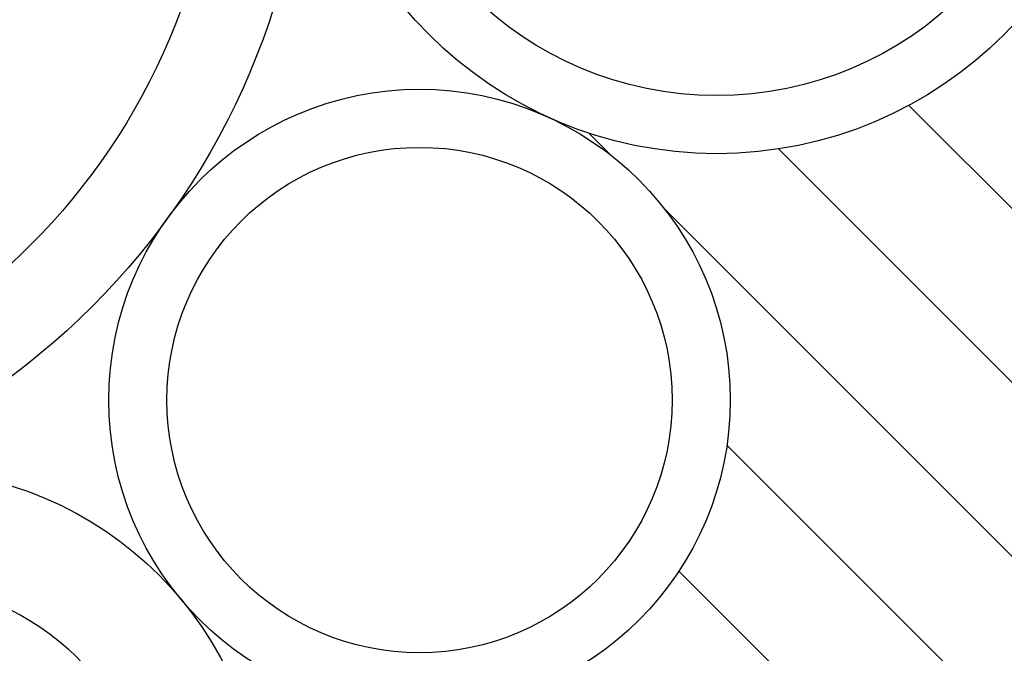
# Model space of a CAD drawing. Extents: x 1143 to 2236, y -3985 to -3311.
# Drawn here: x 1456 to 1506, y -3708 to -3675 of the extents above; entities that cross this region are included whole.
import ezdxf

# ---------------------------------------------------------------- set-up
doc = ezdxf.new("R2010")
doc.units = 0
doc.header["$LTSCALE"] = 2
doc.layers.get('0').update_dxf_attribs({"linetype": 'CONTINUOUS'})

msp = doc.modelspace()

# ---------------------------------------------------------------- linework, layer by layer
for p, q in [((1501.533, -3679.42), (1516.65, -3694.537)), ((1485.003, -3680.851), (1486.15, -3681.998)), ((1494.803, -3681.67), (1513.581, -3700.448)), ((1488.901, -3684.748), (1510.112, -3705.959)), ((1492.14, -3696.968), (1506.265, -3711.093)), ((1489.662, -3703.47), (1503.356, -3717.164))]:
    msp.add_line(p, q)
for centre, radius in [((1432.483, -3662.936), 38), ((1432.483, -3662.936), 33.5), ((1491.604, -3660.915), 21), ((1491.604, -3660.915), 18), ((1476.26, -3694.638), 16.05), ((1476.26, -3694.638), 13.05), ((1449.709, -3716.746), 18.5), ((1449.709, -3716.746), 12.5)]:
    msp.add_circle(centre, radius)
for radius, start, end in [(79.483, 317.67747, 344), (96.5, 275.05333, 342.7873)]:
    msp.add_arc((1444.637, -3660.898), radius, start, end)

doc.saveas('drawing.dxf')
